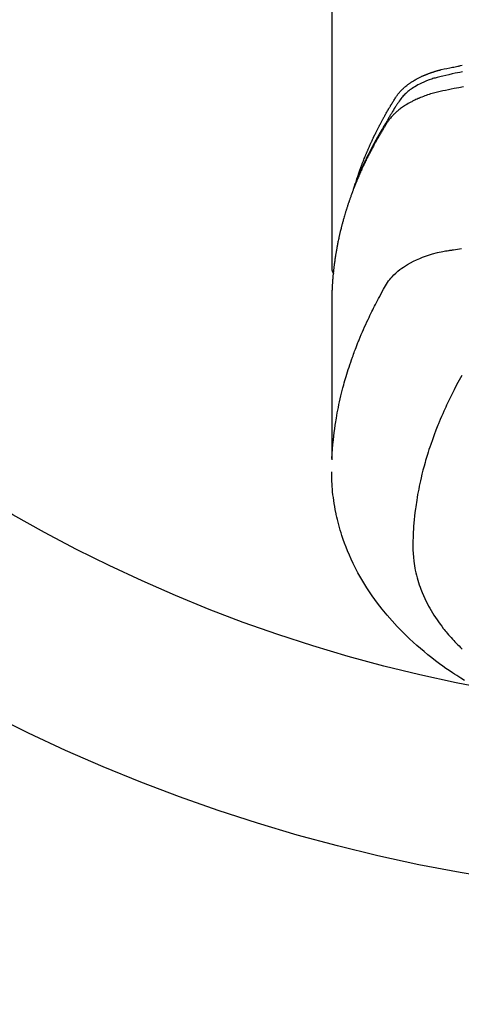
# Model space of a CAD drawing. Extents: x 84007 to 110129, y -10810 to -2410.
# Drawn here: x 99157 to 99181, y -4067 to -4014 of the extents above; entities that cross this region are included whole.
import ezdxf

# ---------------------------------------------------------------- set-up
doc = ezdxf.new("R2010")
doc.units = 0
doc.header["$LTSCALE"] = 50
doc.header["$MEASUREMENT"] = 0
doc.layers.get('0').update_dxf_attribs({"linetype": 'CONTINUOUS'})
doc.layers.add('150-機器', color=8, linetype='CONTINUOUS')
doc.layers.add('160-文字', color=254, linetype='CONTINUOUS')
doc.styles.add('KH001', font='txt')
doc.dimstyles.new('KH1xx030', dxfattribs={"dimscale": 30, "dimtxt": 2, "dimasz": 0.6, "dimexe": 0.3, "dimexo": 1.2, "dimgap": 0.5, "dimtad": 3, "dimdec": 1, "dimdsep": 46, "dimlunit": 6, "dimtxsty": 'KH001', "dimblk": 'DOT', "dimcen": 1, "dimdle": 1, "dimclrd": 256, "dimclre": 256, "dimclrt": 256, "dimadec": 0, "dimazin": 0, "dimtfac": 1, "dimtdec": 1, "dimtix": 1, "dimtmove": 2, "dimatfit": 3, "dimldrblk": 'CLOSEDBLANK', "dimfxl": 1, "dimtolj": 1, "dimtzin": 0, "dimlwd": -1, "dimlwe": -1, "dimarcsym": 0})

# ---------------------------------------------------------------- blocks, each defined once
blk = doc.blocks.new('_ClosedBlank')
at = {"color": 0, "linetype": 'ByBlock', "lineweight": -2}
for p, q in [((-1, 0.1667), (0, 0)), ((-1, 0.1667), (-1, -0.1667)), ((0, 0), (-1, -0.1667))]:
    blk.add_line(p, q, dxfattribs=at)
blk = doc.blocks.new('_Dot')
at = {"color": 0, "linetype": 'ByBlock', "lineweight": -2}
blk.add_line((-0.5, 0), (-1, 0), dxfattribs=at)
at = {"color": 0, "linetype": 'ByBlock', "const_width": 0.5}
blk.add_lwpolyline([(-0.25, 0, 1), (0.25, 0, 1)], format="xyb", close=True, dxfattribs=at)

msp = doc.modelspace()

# ---------------------------------------------------------------- linework, layer by layer
at = {"layer": '150-機器', "color": 13, "linetype": 'Continuous'}
msp.add_line((99174.027, -3954.214), (99174.027, -4027.879), dxfattribs=at)
for points in [[(99175.383, -4023.033), (99175.403, -4022.969), (99175.423, -4022.904), (99175.443, -4022.84), (99175.465, -4022.776), (99175.483, -4022.722), (99175.502, -4022.668), (99175.521, -4022.615), (99175.54, -4022.561), (99175.548, -4022.539), (99175.557, -4022.517), (99175.565, -4022.495), (99175.573, -4022.473), (99175.586, -4022.437), (99175.599, -4022.401), (99175.612, -4022.366), (99175.625, -4022.33), (99175.637, -4022.299), (99175.648, -4022.268), (99175.66, -4022.236), (99175.672, -4022.205), (99175.686, -4022.17), (99175.7, -4022.134), (99175.714, -4022.098), (99175.728, -4022.063), (99175.752, -4022.001), (99175.777, -4021.938), (99175.801, -4021.876), (99175.827, -4021.814), (99175.837, -4021.788), (99175.848, -4021.762), (99175.859, -4021.735), (99175.87, -4021.709), (99175.882, -4021.682), (99175.893, -4021.655), (99175.904, -4021.629), (99175.915, -4021.602), (99175.927, -4021.575), (99175.938, -4021.549), (99175.95, -4021.522), (99175.961, -4021.495), (99175.969, -4021.478), (99175.976, -4021.46), (99175.984, -4021.442), (99175.991, -4021.424), (99176.007, -4021.389), (99176.022, -4021.354), (99176.038, -4021.319), (99176.054, -4021.284), (99176.066, -4021.257), (99176.077, -4021.23), (99176.089, -4021.204), (99176.101, -4021.177), (99176.117, -4021.142), (99176.133, -4021.107), (99176.149, -4021.072), (99176.166, -4021.036), (99176.178, -4021.01), (99176.19, -4020.984), (99176.202, -4020.957), (99176.215, -4020.931), (99176.227, -4020.904), (99176.239, -4020.878), (99176.252, -4020.851), (99176.264, -4020.825), (99176.273, -4020.807), (99176.281, -4020.79), (99176.29, -4020.772), (99176.298, -4020.754), (99176.307, -4020.737), (99176.315, -4020.719), (99176.324, -4020.702), (99176.332, -4020.684), (99176.354, -4020.64), (99176.375, -4020.597), (99176.396, -4020.553), (99176.418, -4020.509), (99176.435, -4020.474), (99176.453, -4020.439), (99176.47, -4020.404), (99176.488, -4020.369), (99176.506, -4020.334), (99176.523, -4020.299), (99176.541, -4020.264), (99176.56, -4020.229), (99176.571, -4020.207), (99176.582, -4020.185), (99176.594, -4020.163), (99176.605, -4020.141), (99176.626, -4020.102), (99176.647, -4020.063), (99176.668, -4020.024), (99176.688, -4019.985), (99176.707, -4019.95), (99176.726, -4019.915), (99176.744, -4019.88), (99176.763, -4019.846), (99176.777, -4019.82), (99176.791, -4019.794), (99176.806, -4019.768), (99176.82, -4019.742), (99176.834, -4019.716), (99176.849, -4019.689), (99176.863, -4019.663), (99176.878, -4019.637), (99176.887, -4019.62), (99176.897, -4019.603), (99176.907, -4019.586), (99176.917, -4019.568), (99176.956, -4019.499), (99176.995, -4019.429), (99177.035, -4019.36), (99177.075, -4019.291), (99177.09, -4019.265), (99177.106, -4019.24), (99177.121, -4019.214), (99177.136, -4019.188), (99177.151, -4019.162), (99177.166, -4019.136), (99177.182, -4019.111), (99177.197, -4019.085), (99177.207, -4019.067), (99177.218, -4019.05), (99177.228, -4019.033), (99177.239, -4019.016), (99177.265, -4018.973), (99177.291, -4018.93), (99177.317, -4018.887), (99177.344, -4018.844), (99177.37, -4018.801), (99177.397, -4018.758), (99177.423, -4018.716), (99177.45, -4018.673), (99177.472, -4018.638), (99177.495, -4018.603), (99177.518, -4018.569), (99177.541, -4018.535), (99177.565, -4018.502), (99177.59, -4018.47), (99177.615, -4018.438), (99177.641, -4018.406), (99177.666, -4018.377), (99177.692, -4018.347), (99177.718, -4018.318), (99177.744, -4018.29), (99177.773, -4018.26), (99177.801, -4018.232), (99177.83, -4018.203), (99177.859, -4018.175), (99177.88, -4018.156), (99177.902, -4018.136), (99177.923, -4018.117), (99177.945, -4018.098), (99177.982, -4018.066), (99178.02, -4018.034), (99178.059, -4018.003), (99178.098, -4017.973), (99178.124, -4017.952), (99178.151, -4017.932), (99178.179, -4017.912), (99178.206, -4017.893), (99178.237, -4017.871), (99178.269, -4017.85), (99178.3, -4017.829), (99178.332, -4017.808), (99178.355, -4017.793), (99178.379, -4017.778), (99178.403, -4017.763), (99178.427, -4017.748), (99178.473, -4017.72), (99178.52, -4017.693), (99178.567, -4017.666), (99178.614, -4017.64), (99178.65, -4017.622), (99178.686, -4017.603), (99178.722, -4017.585), (99178.758, -4017.567), (99178.788, -4017.552), (99178.818, -4017.537), (99178.849, -4017.522), (99178.879, -4017.508), (99178.9, -4017.498), (99178.921, -4017.489), (99178.942, -4017.48), (99178.963, -4017.471), (99178.988, -4017.46), (99179.013, -4017.449), (99179.037, -4017.439), (99179.062, -4017.428), (99179.084, -4017.419), (99179.105, -4017.41), (99179.127, -4017.402), (99179.149, -4017.393), (99179.175, -4017.383), (99179.201, -4017.374), (99179.227, -4017.364), (99179.252, -4017.354), (99179.279, -4017.344), (99179.305, -4017.335), (99179.332, -4017.325), (99179.358, -4017.315), (99179.381, -4017.307), (99179.404, -4017.3), (99179.427, -4017.292), (99179.45, -4017.284), (99179.477, -4017.276), (99179.504, -4017.267), (99179.531, -4017.258), (99179.558, -4017.25), (99179.593, -4017.239), (99179.628, -4017.228), (99179.663, -4017.218), (99179.698, -4017.208), (99179.726, -4017.2), (99179.754, -4017.192), (99179.781, -4017.185), (99179.809, -4017.178), (99179.837, -4017.17), (99179.865, -4017.163), (99179.893, -4017.156), (99179.921, -4017.149), (99180.071, -4017.113), (99180.222, -4017.081), (99180.374, -4017.05), (99180.525, -4017.02), (99180.597, -4017.006), (99180.669, -4016.991), (99180.741, -4016.977), (99180.813, -4016.962), (99180.849, -4016.955), (99180.886, -4016.948), (99180.922, -4016.941), (99180.958, -4016.933), (99181.048, -4016.916)], [(99181.056, -4017.269), (99180.927, -4017.293), (99180.798, -4017.318), (99180.67, -4017.344), (99180.501, -4017.381), (99180.333, -4017.42), (99180.165, -4017.46), (99179.997, -4017.499), (99179.923, -4017.515), (99179.849, -4017.532), (99179.776, -4017.549), (99179.702, -4017.567), (99179.644, -4017.582), (99179.587, -4017.598), (99179.529, -4017.615), (99179.472, -4017.633), (99179.405, -4017.654), (99179.339, -4017.676), (99179.273, -4017.699), (99179.208, -4017.723), (99179.092, -4017.769), (99178.977, -4017.818), (99178.864, -4017.87), (99178.753, -4017.925), (99178.667, -4017.97), (99178.583, -4018.017), (99178.5, -4018.067), (99178.418, -4018.118), (99178.356, -4018.159), (99178.296, -4018.2), (99178.237, -4018.243), (99178.178, -4018.288), (99178.123, -4018.332), (99178.069, -4018.378), (99178.016, -4018.425), (99177.964, -4018.473), (99177.92, -4018.516), (99177.876, -4018.56), (99177.834, -4018.606), (99177.794, -4018.653), (99177.746, -4018.715), (99177.701, -4018.778), (99177.657, -4018.843), (99177.614, -4018.909), (99177.594, -4018.94), (99177.574, -4018.97), (99177.554, -4019.001), (99177.534, -4019.032), (99177.511, -4019.067), (99177.488, -4019.103), (99177.465, -4019.138), (99177.442, -4019.173), (99177.395, -4019.248), (99177.348, -4019.323), (99177.302, -4019.398), (99177.256, -4019.473), (99177.237, -4019.503), (99177.218, -4019.534), (99177.199, -4019.565), (99177.18, -4019.596), (99177.154, -4019.639), (99177.129, -4019.681), (99177.104, -4019.724), (99177.079, -4019.767), (99177.049, -4019.823), (99177.019, -4019.879), (99176.989, -4019.935), (99176.958, -4019.99), (99176.933, -4020.032), (99176.907, -4020.073), (99176.881, -4020.115), (99176.856, -4020.156), (99176.838, -4020.185), (99176.821, -4020.214), (99176.803, -4020.243), (99176.786, -4020.272), (99176.734, -4020.358), (99176.683, -4020.445), (99176.632, -4020.532), (99176.582, -4020.62), (99176.555, -4020.665), (99176.529, -4020.711), (99176.503, -4020.757), (99176.477, -4020.803), (99176.458, -4020.836), (99176.44, -4020.87), (99176.421, -4020.903), (99176.403, -4020.937), (99176.385, -4020.97), (99176.367, -4021.004), (99176.348, -4021.037), (99176.33, -4021.07), (99176.305, -4021.116), (99176.281, -4021.163), (99176.256, -4021.209), (99176.231, -4021.255), (99176.205, -4021.305), (99176.178, -4021.356), (99176.152, -4021.407), (99176.126, -4021.457), (99176.109, -4021.491), (99176.091, -4021.525), (99176.074, -4021.558), (99176.057, -4021.592), (99176.04, -4021.626), (99176.022, -4021.659), (99176.005, -4021.693), (99175.988, -4021.727), (99175.971, -4021.76), (99175.955, -4021.794), (99175.938, -4021.828), (99175.921, -4021.861), (99175.888, -4021.929), (99175.855, -4021.996), (99175.822, -4022.064), (99175.789, -4022.132), (99175.776, -4022.157), (99175.764, -4022.182), (99175.752, -4022.208), (99175.74, -4022.233), (99175.719, -4022.276), (99175.699, -4022.318), (99175.679, -4022.36), (99175.659, -4022.403), (99175.637, -4022.45), (99175.616, -4022.496), (99175.594, -4022.543), (99175.573, -4022.59), (99175.548, -4022.646), (99175.524, -4022.701), (99175.5, -4022.756), (99175.475, -4022.812), (99175.465, -4022.837), (99175.454, -4022.863), (99175.443, -4022.888), (99175.433, -4022.913), (99175.411, -4022.965), (99175.39, -4023.016), (99175.369, -4023.067), (99175.349, -4023.119), (99175.334, -4023.157), (99175.319, -4023.196), (99175.304, -4023.235), (99175.289, -4023.274), (99175.279, -4023.299), (99175.27, -4023.325), (99175.26, -4023.351), (99175.251, -4023.377), (99175.231, -4023.433), (99175.212, -4023.489), (99175.193, -4023.545), (99175.174, -4023.601)], [(99181.123, -4018.069), (99180.866, -4018.119), (99180.609, -4018.169), (99180.455, -4018.199), (99180.302, -4018.23), (99180.149, -4018.262), (99179.996, -4018.295), (99179.853, -4018.327), (99179.711, -4018.36), (99179.57, -4018.397), (99179.429, -4018.435), (99179.348, -4018.459), (99179.268, -4018.484), (99179.188, -4018.51), (99179.109, -4018.537), (99179.032, -4018.565), (99178.956, -4018.593), (99178.879, -4018.623), (99178.804, -4018.653), (99178.771, -4018.666), (99178.739, -4018.679), (99178.706, -4018.693), (99178.674, -4018.707), (99178.616, -4018.732), (99178.558, -4018.759), (99178.5, -4018.786), (99178.443, -4018.814), (99178.404, -4018.834), (99178.366, -4018.853), (99178.328, -4018.873), (99178.29, -4018.893), (99178.217, -4018.933), (99178.144, -4018.974), (99178.072, -4019.017), (99178.001, -4019.061), (99177.944, -4019.097), (99177.888, -4019.134), (99177.833, -4019.172), (99177.778, -4019.211), (99177.733, -4019.244), (99177.689, -4019.278), (99177.645, -4019.313), (99177.602, -4019.348), (99177.567, -4019.377), (99177.532, -4019.407), (99177.497, -4019.438), (99177.463, -4019.469), (99177.436, -4019.494), (99177.41, -4019.519), (99177.383, -4019.544), (99177.358, -4019.57), (99177.333, -4019.596), (99177.308, -4019.622), (99177.284, -4019.648), (99177.26, -4019.674), (99177.224, -4019.714), (99177.189, -4019.755), (99177.155, -4019.797), (99177.122, -4019.84), (99177.098, -4019.872), (99177.074, -4019.906), (99177.05, -4019.939), (99177.027, -4019.973), (99177.009, -4020.001), (99176.992, -4020.028), (99176.974, -4020.056), (99176.957, -4020.084), (99176.938, -4020.114), (99176.919, -4020.145), (99176.9, -4020.176), (99176.881, -4020.207), (99176.858, -4020.243), (99176.836, -4020.28), (99176.813, -4020.317), (99176.791, -4020.353), (99176.772, -4020.384), (99176.754, -4020.415), (99176.736, -4020.446), (99176.717, -4020.476), (99176.699, -4020.507), (99176.681, -4020.538), (99176.663, -4020.569), (99176.644, -4020.6), (99176.626, -4020.63), (99176.608, -4020.661), (99176.59, -4020.692), (99176.572, -4020.723), (99176.554, -4020.754), (99176.536, -4020.784), (99176.518, -4020.815), (99176.501, -4020.846), (99176.478, -4020.885), (99176.456, -4020.925), (99176.434, -4020.964), (99176.412, -4021.004), (99176.393, -4021.039), (99176.374, -4021.073), (99176.354, -4021.108), (99176.335, -4021.143), (99176.318, -4021.174), (99176.301, -4021.205), (99176.284, -4021.236), (99176.267, -4021.267), (99176.237, -4021.323), (99176.207, -4021.379), (99176.177, -4021.435), (99176.148, -4021.491), (99176.138, -4021.51), (99176.128, -4021.529), (99176.119, -4021.547), (99176.109, -4021.566), (99176.09, -4021.603), (99176.07, -4021.641), (99176.051, -4021.678), (99176.032, -4021.716), (99176.016, -4021.747), (99176, -4021.778), (99175.984, -4021.809), (99175.968, -4021.84), (99175.956, -4021.865), (99175.944, -4021.89), (99175.931, -4021.915), (99175.919, -4021.94), (99175.904, -4021.972), (99175.888, -4022.003), (99175.873, -4022.034), (99175.857, -4022.066), (99175.845, -4022.091), (99175.833, -4022.116), (99175.821, -4022.14), (99175.809, -4022.165), (99175.797, -4022.191), (99175.785, -4022.216), (99175.774, -4022.241), (99175.762, -4022.266), (99175.753, -4022.285), (99175.744, -4022.304), (99175.735, -4022.322), (99175.726, -4022.341), (99175.708, -4022.379), (99175.69, -4022.417), (99175.673, -4022.455), (99175.656, -4022.493), (99175.645, -4022.518), (99175.634, -4022.543), (99175.622, -4022.568), (99175.611, -4022.593), (99175.597, -4022.625), (99175.583, -4022.656), (99175.568, -4022.688), (99175.554, -4022.719), (99175.543, -4022.744), (99175.532, -4022.769), (99175.521, -4022.795), (99175.51, -4022.82), (99175.494, -4022.858), (99175.478, -4022.896), (99175.461, -4022.933), (99175.445, -4022.971), (99175.434, -4022.997), (99175.424, -4023.022), (99175.413, -4023.047), (99175.402, -4023.073), (99175.386, -4023.11), (99175.371, -4023.148), (99175.355, -4023.186), (99175.34, -4023.224), (99175.327, -4023.256), (99175.314, -4023.287), (99175.302, -4023.319), (99175.289, -4023.35), (99175.279, -4023.376), (99175.268, -4023.401), (99175.258, -4023.427), (99175.248, -4023.452), (99175.233, -4023.49), (99175.218, -4023.528), (99175.204, -4023.566), (99175.189, -4023.605), (99175.177, -4023.636), (99175.165, -4023.668), (99175.153, -4023.7), (99175.141, -4023.732), (99175.124, -4023.776), (99175.108, -4023.821), (99175.092, -4023.865), (99175.076, -4023.91), (99175.062, -4023.948), (99175.048, -4023.986), (99175.034, -4024.024), (99175.021, -4024.062), (99175.007, -4024.101), (99174.993, -4024.139), (99174.98, -4024.177), (99174.967, -4024.215), (99174.958, -4024.241), (99174.95, -4024.266), (99174.941, -4024.292), (99174.933, -4024.318), (99174.92, -4024.356), (99174.908, -4024.394), (99174.895, -4024.432), (99174.882, -4024.47), (99174.869, -4024.509), (99174.857, -4024.547), (99174.844, -4024.585), (99174.832, -4024.624), (99174.824, -4024.65), (99174.816, -4024.675), (99174.808, -4024.701), (99174.8, -4024.727), (99174.789, -4024.765), (99174.777, -4024.803), (99174.765, -4024.842), (99174.753, -4024.88), (99174.734, -4024.944), (99174.715, -4025.008), (99174.696, -4025.072), (99174.678, -4025.137), (99174.663, -4025.188), (99174.649, -4025.239), (99174.635, -4025.291), (99174.621, -4025.342), (99174.61, -4025.38), (99174.6, -4025.419), (99174.59, -4025.457), (99174.58, -4025.496), (99174.57, -4025.534), (99174.56, -4025.573), (99174.55, -4025.612), (99174.54, -4025.65), (99174.527, -4025.702), (99174.515, -4025.753), (99174.502, -4025.805), (99174.49, -4025.857), (99174.481, -4025.895), (99174.472, -4025.934), (99174.462, -4025.973), (99174.453, -4026.011), (99174.444, -4026.05), (99174.435, -4026.089), (99174.427, -4026.127), (99174.418, -4026.166), (99174.404, -4026.23), (99174.391, -4026.295), (99174.378, -4026.36), (99174.364, -4026.424), (99174.354, -4026.476), (99174.344, -4026.527), (99174.334, -4026.579), (99174.324, -4026.631), (99174.319, -4026.657), (99174.314, -4026.682), (99174.309, -4026.708), (99174.304, -4026.734), (99174.294, -4026.786), (99174.285, -4026.837), (99174.276, -4026.889), (99174.267, -4026.941), (99174.262, -4026.967), (99174.258, -4026.993), (99174.254, -4027.019), (99174.25, -4027.045), (99174.243, -4027.083), (99174.237, -4027.122), (99174.231, -4027.161), (99174.225, -4027.2), (99174.221, -4027.226), (99174.217, -4027.251), (99174.213, -4027.277), (99174.209, -4027.303), (99174.203, -4027.342), (99174.197, -4027.381), (99174.191, -4027.42), (99174.186, -4027.458), (99174.179, -4027.51), (99174.172, -4027.562), (99174.165, -4027.614), (99174.159, -4027.666), (99174.154, -4027.705), (99174.149, -4027.744), (99174.145, -4027.783), (99174.14, -4027.821), (99174.137, -4027.847), (99174.134, -4027.873), (99174.131, -4027.899), (99174.128, -4027.925), (99174.125, -4027.951), (99174.122, -4027.977), (99174.119, -4028.003), (99174.116, -4028.029), (99174.115, -4028.044), (99174.113, -4028.06), (99174.112, -4028.075), (99174.11, -4028.091), (99174.107, -4028.128), (99174.103, -4028.164), (99174.1, -4028.201), (99174.096, -4028.237), (99174.092, -4028.276), (99174.089, -4028.315), (99174.085, -4028.354), (99174.082, -4028.393), (99174.08, -4028.419), (99174.078, -4028.445), (99174.076, -4028.471), (99174.074, -4028.497), (99174.072, -4028.523), (99174.07, -4028.549), (99174.068, -4028.574), (99174.066, -4028.6), (99174.064, -4028.627), (99174.063, -4028.653), (99174.061, -4028.679), (99174.059, -4028.705), (99174.058, -4028.718), (99174.058, -4028.731), (99174.057, -4028.744), (99174.056, -4028.757), (99174.054, -4028.796), (99174.052, -4028.835), (99174.05, -4028.874), (99174.048, -4028.913), (99174.047, -4028.939), (99174.046, -4028.964), (99174.045, -4028.99), (99174.043, -4029.016), (99174.042, -4029.042), (99174.041, -4029.068), (99174.04, -4029.094), (99174.038, -4029.12), (99174.036, -4029.185), (99174.033, -4029.25), (99174.032, -4029.315), (99174.03, -4029.38), (99174.029, -4029.445), (99174.028, -4029.51), (99174.028, -4029.576), (99174.027, -4029.641), (99174.027, -4029.685), (99174.027, -4029.728), (99174.027, -4029.772), (99174.026, -4029.816), (99174.026, -4029.905), (99174.026, -4029.994), (99174.026, -4030.083), (99174.026, -4030.172), (99174.028, -4032.168), (99174.029, -4034.163), (99174.028, -4036.159), (99174.026, -4038.154)], [(99174.042, -4038.077), (99174.058, -4037.824), (99174.075, -4037.571), (99174.094, -4037.318), (99174.117, -4037.065), (99174.138, -4036.87), (99174.161, -4036.676), (99174.187, -4036.482), (99174.215, -4036.288), (99174.229, -4036.192), (99174.244, -4036.097), (99174.26, -4036.001), (99174.276, -4035.906), (99174.301, -4035.762), (99174.327, -4035.618), (99174.355, -4035.474), (99174.383, -4035.331), (99174.416, -4035.176), (99174.449, -4035.021), (99174.484, -4034.866), (99174.52, -4034.712), (99174.556, -4034.564), (99174.594, -4034.416), (99174.632, -4034.268), (99174.672, -4034.121), (99174.704, -4034.004), (99174.737, -4033.888), (99174.77, -4033.772), (99174.804, -4033.656), (99174.842, -4033.532), (99174.88, -4033.409), (99174.919, -4033.285), (99174.959, -4033.162), (99175.003, -4033.028), (99175.049, -4032.893), (99175.095, -4032.759), (99175.142, -4032.626), (99175.172, -4032.544), (99175.201, -4032.463), (99175.231, -4032.382), (99175.261, -4032.301), (99175.3, -4032.198), (99175.339, -4032.095), (99175.378, -4031.993), (99175.419, -4031.891), (99175.438, -4031.841), (99175.458, -4031.792), (99175.478, -4031.742), (99175.498, -4031.693), (99175.557, -4031.551), (99175.617, -4031.41), (99175.677, -4031.268), (99175.739, -4031.128), (99175.799, -4030.993), (99175.859, -4030.859), (99175.921, -4030.725), (99175.983, -4030.591), (99176.034, -4030.485), (99176.084, -4030.379), (99176.136, -4030.274), (99176.188, -4030.168), (99176.235, -4030.073), (99176.283, -4029.978), (99176.331, -4029.883), (99176.379, -4029.788), (99176.436, -4029.679), (99176.494, -4029.57), (99176.552, -4029.461), (99176.609, -4029.351), (99176.709, -4029.159), (99176.811, -4028.969), (99176.919, -4028.781), (99177.035, -4028.599), (99177.09, -4028.522), (99177.148, -4028.446), (99177.207, -4028.373), (99177.27, -4028.301), (99177.369, -4028.196), (99177.474, -4028.097), (99177.583, -4028.002), (99177.696, -4027.912), (99177.792, -4027.84), (99177.891, -4027.771), (99177.992, -4027.705), (99178.095, -4027.642), (99178.258, -4027.549), (99178.424, -4027.463), (99178.594, -4027.382), (99178.766, -4027.307), (99178.803, -4027.291), (99178.841, -4027.276), (99178.879, -4027.261), (99178.916, -4027.246), (99179.181, -4027.149), (99179.449, -4027.063), (99179.72, -4026.99), (99179.996, -4026.933), (99180.074, -4026.92), (99180.152, -4026.907), (99180.23, -4026.896), (99180.309, -4026.884), (99180.348, -4026.878), (99180.387, -4026.872), (99180.427, -4026.866), (99180.466, -4026.86), (99180.496, -4026.856), (99180.525, -4026.851), (99180.555, -4026.847), (99180.584, -4026.842), (99180.692, -4026.826), (99180.8, -4026.809), (99180.909, -4026.793), (99181.017, -4026.777)], [(99174.027, -4027.865), (99174.027, -4027.867), (99174.027, -4027.87), (99174.027, -4027.872), (99174.027, -4027.874), (99174.027, -4027.876), (99174.027, -4027.879), (99174.027, -4027.881), (99174.027, -4027.883), (99174.027, -4027.885), (99174.027, -4027.888), (99174.028, -4027.89), (99174.028, -4027.892), (99174.028, -4027.894), (99174.028, -4027.897), (99174.028, -4027.899), (99174.029, -4027.901), (99174.029, -4027.903), (99174.029, -4027.906), (99174.029, -4027.908), (99174.03, -4027.91), (99174.03, -4027.912), (99174.03, -4027.915), (99174.031, -4027.917), (99174.031, -4027.919), (99174.032, -4027.921), (99174.032, -4027.924), (99174.032, -4027.926), (99174.033, -4027.928), (99174.033, -4027.93), (99174.034, -4027.932), (99174.034, -4027.935), (99174.035, -4027.937), (99174.035, -4027.939), (99174.036, -4027.941), (99174.036, -4027.944), (99174.037, -4027.946), (99174.037, -4027.948), (99174.038, -4027.95), (99174.038, -4027.952), (99174.039, -4027.955), (99174.04, -4027.957), (99174.04, -4027.959), (99174.041, -4027.961), (99174.042, -4027.963), (99174.042, -4027.966), (99174.043, -4027.968), (99174.044, -4027.97), (99174.044, -4027.972), (99174.045, -4027.974), (99174.046, -4027.977), (99174.047, -4027.979), (99174.047, -4027.981), (99174.048, -4027.983), (99174.049, -4027.985), (99174.05, -4027.987), (99174.051, -4027.989), (99174.052, -4027.992), (99174.052, -4027.994), (99174.053, -4027.996), (99174.054, -4027.998), (99174.055, -4028), (99174.056, -4028.002), (99174.057, -4028.004), (99174.058, -4028.007), (99174.059, -4028.009), (99174.06, -4028.011), (99174.061, -4028.013), (99174.062, -4028.015), (99174.063, -4028.017), (99174.064, -4028.019), (99174.065, -4028.021), (99174.066, -4028.023), (99174.067, -4028.025), (99174.068, -4028.028), (99174.069, -4028.03), (99174.07, -4028.032), (99174.072, -4028.034), (99174.073, -4028.036), (99174.074, -4028.038), (99174.075, -4028.04), (99174.076, -4028.042), (99174.077, -4028.044), (99174.079, -4028.046), (99174.08, -4028.048), (99174.081, -4028.05), (99174.082, -4028.052), (99174.084, -4028.054), (99174.085, -4028.056), (99174.086, -4028.058), (99174.087, -4028.06), (99174.089, -4028.062), (99174.09, -4028.064), (99174.091, -4028.066), (99174.093, -4028.068), (99174.094, -4028.07), (99174.096, -4028.072), (99174.097, -4028.074), (99174.098, -4028.076), (99174.1, -4028.078), (99174.101, -4028.08), (99174.103, -4028.082), (99174.104, -4028.084), (99174.106, -4028.085), (99174.107, -4028.087), (99174.109, -4028.089), (99174.11, -4028.091), (99174.112, -4028.093), (99174.113, -4028.095), (99174.115, -4028.097), (99174.116, -4028.099), (99174.118, -4028.1), (99174.119, -4028.102), (99174.121, -4028.104), (99174.123, -4028.106), (99174.124, -4028.108), (99174.126, -4028.11), (99174.128, -4028.111), (99174.129, -4028.113), (99174.131, -4028.115), (99174.133, -4028.117), (99174.134, -4028.119), (99174.136, -4028.12), (99174.138, -4028.122), (99174.139, -4028.124), (99174.141, -4028.126), (99174.143, -4028.127), (99174.145, -4028.129)], [(99181.024, -4033.613), (99180.884, -4033.867), (99180.746, -4034.122), (99180.611, -4034.379), (99180.52, -4034.558), (99180.43, -4034.738), (99180.342, -4034.919), (99180.256, -4035.1), (99180.207, -4035.205), (99180.158, -4035.311), (99180.11, -4035.416), (99180.062, -4035.522), (99179.996, -4035.672), (99179.93, -4035.822), (99179.866, -4035.973), (99179.803, -4036.124), (99179.786, -4036.165), (99179.77, -4036.206), (99179.753, -4036.247), (99179.737, -4036.288), (99179.635, -4036.546), (99179.537, -4036.806), (99179.442, -4037.066), (99179.35, -4037.328), (99179.304, -4037.463), (99179.26, -4037.598), (99179.216, -4037.733), (99179.174, -4037.869), (99179.142, -4037.974), (99179.111, -4038.079), (99179.08, -4038.184), (99179.05, -4038.29), (99178.992, -4038.498), (99178.937, -4038.707), (99178.883, -4038.917), (99178.833, -4039.127), (99178.799, -4039.276), (99178.766, -4039.426), (99178.735, -4039.575), (99178.705, -4039.725), (99178.676, -4039.873), (99178.649, -4040.022), (99178.623, -4040.171), (99178.598, -4040.32), (99178.58, -4040.439), (99178.562, -4040.557), (99178.545, -4040.676), (99178.529, -4040.795), (99178.506, -4040.986), (99178.484, -4041.178), (99178.465, -4041.37), (99178.448, -4041.562), (99178.435, -4041.723), (99178.425, -4041.884), (99178.416, -4042.046), (99178.408, -4042.207), (99178.402, -4042.353), (99178.398, -4042.499), (99178.395, -4042.645), (99178.395, -4042.791), (99178.398, -4042.993), (99178.406, -4043.195), (99178.42, -4043.397), (99178.441, -4043.599), (99178.457, -4043.724), (99178.476, -4043.849), (99178.498, -4043.973), (99178.522, -4044.097), (99178.552, -4044.231), (99178.584, -4044.364), (99178.619, -4044.496), (99178.656, -4044.628), (99178.694, -4044.752), (99178.734, -4044.875), (99178.777, -4044.998), (99178.822, -4045.12), (99178.888, -4045.287), (99178.958, -4045.452), (99179.032, -4045.616), (99179.111, -4045.778), (99179.173, -4045.899), (99179.236, -4046.019), (99179.302, -4046.138), (99179.37, -4046.256), (99179.447, -4046.384), (99179.526, -4046.51), (99179.608, -4046.635), (99179.691, -4046.759), (99179.774, -4046.877), (99179.858, -4046.993), (99179.944, -4047.108), (99180.031, -4047.221), (99180.083, -4047.286), (99180.136, -4047.352), (99180.188, -4047.416), (99180.242, -4047.48), (99180.311, -4047.561), (99180.38, -4047.641), (99180.451, -4047.721), (99180.522, -4047.799), (99180.588, -4047.871), (99180.655, -4047.942), (99180.722, -4048.012), (99180.79, -4048.082), (99180.876, -4048.168), (99180.963, -4048.253), (99181.05, -4048.337)], [(99181.162, -4050.027), (99180.977, -4049.911), (99180.863, -4049.839), (99180.751, -4049.766), (99180.639, -4049.692), (99180.527, -4049.618), (99180.349, -4049.497), (99180.173, -4049.374), (99179.998, -4049.249), (99179.825, -4049.122), (99179.614, -4048.964), (99179.406, -4048.804), (99179.2, -4048.64), (99178.997, -4048.474), (99178.799, -4048.307), (99178.603, -4048.137), (99178.41, -4047.964), (99178.22, -4047.787), (99178.049, -4047.624), (99177.88, -4047.458), (99177.714, -4047.289), (99177.551, -4047.118), (99177.274, -4046.817), (99177.006, -4046.508), (99176.746, -4046.193), (99176.496, -4045.87), (99176.347, -4045.668), (99176.202, -4045.464), (99176.06, -4045.256), (99175.923, -4045.047), (99175.755, -4044.779), (99175.594, -4044.507), (99175.44, -4044.231), (99175.293, -4043.952), (99175.182, -4043.729), (99175.076, -4043.505), (99174.975, -4043.279), (99174.879, -4043.05), (99174.798, -4042.847), (99174.72, -4042.642), (99174.646, -4042.437), (99174.577, -4042.229), (99174.53, -4042.085), (99174.486, -4041.939), (99174.444, -4041.793), (99174.404, -4041.647), (99174.368, -4041.509), (99174.334, -4041.37), (99174.302, -4041.232), (99174.271, -4041.092), (99174.266, -4041.065), (99174.26, -4041.037), (99174.254, -4041.009), (99174.248, -4040.982), (99174.217, -4040.823), (99174.188, -4040.664), (99174.162, -4040.505), (99174.137, -4040.345), (99174.114, -4040.186), (99174.095, -4040.026), (99174.077, -4039.865), (99174.063, -4039.705), (99174.056, -4039.61), (99174.05, -4039.516), (99174.045, -4039.421), (99174.041, -4039.326), (99174.038, -4039.241), (99174.036, -4039.155), (99174.035, -4039.07), (99174.035, -4038.985), (99174.035, -4038.937), (99174.036, -4038.89), (99174.036, -4038.843), (99174.037, -4038.795)]]:
    msp.add_lwpolyline(points, dxfattribs=at)
at = {"layer": '150-機器', "color": 13}
for radius in [90.5, 80.5]:
    msp.add_circle((99196.951, -3971.282), radius, dxfattribs=at)

# ---------------------------------------------------------------- leaders
at = {"layer": '160-文字', "annotation_type": 0, "has_hookline": 1, "hookline_direction": 1}
for points, text_width in [([(99708.093, -3746.356), (99463.223, -5701.289), (99445.223, -5701.289)], 1240.203), ([(99978.093, -3753.117), (99702.685, -5978.9), (99684.685, -5978.9)], 1630.051)]:
    msp.add_leader(points, dimstyle='KH1xx030', override={"dimgap": 0.5, "dimtad": 1}, dxfattribs=dict(at, text_width=text_width))
at = {"layer": '160-文字'}
msp.add_leader([(99316.966, -3766.282), (99006.322, -5396.449)], dimstyle='KH1xx030', override={"dimgap": 0.5, "dimtad": 1}, dxfattribs=at)

doc.saveas('drawing.dxf')
